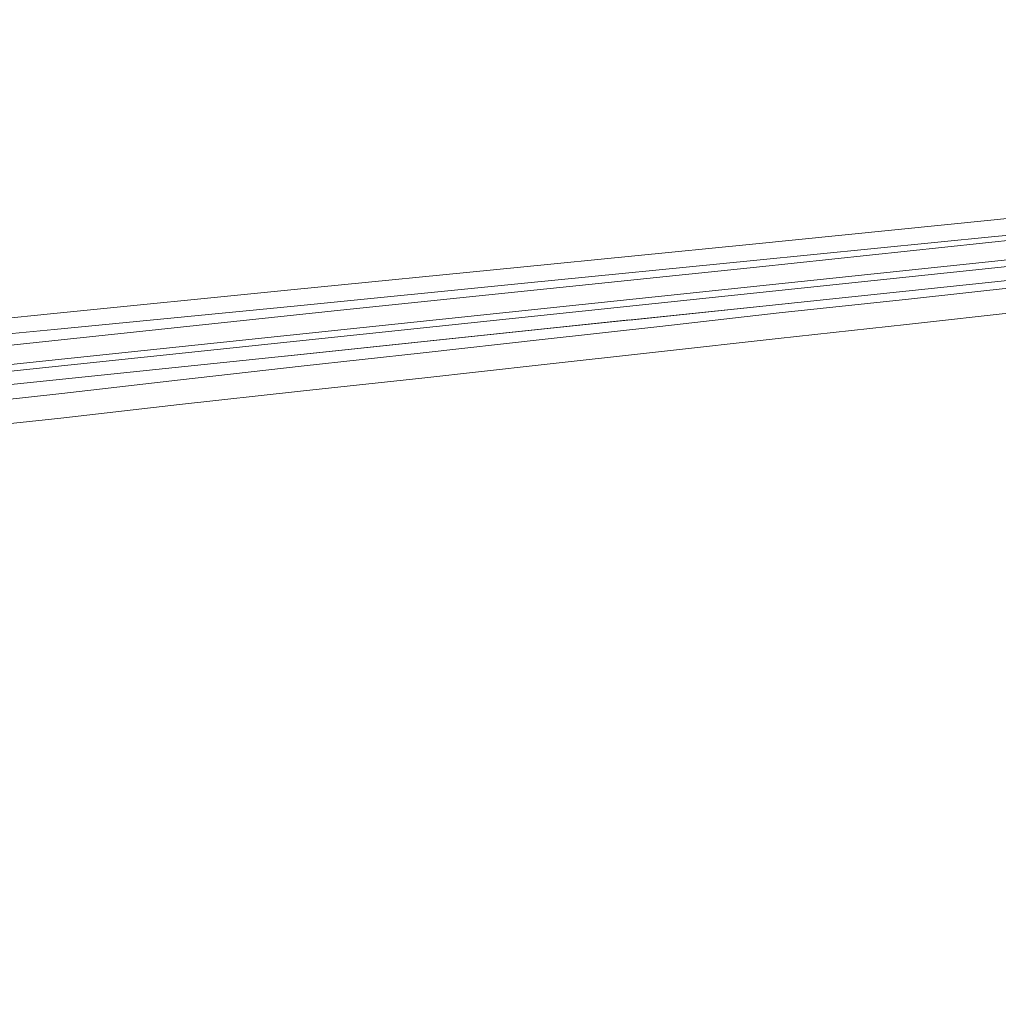
# Model space of a CAD drawing. Units: millimetres. Extents: x 72 to 9921, y -938 to 626.
# Drawn here: x 9206 to 9220, y -183 to -168 of the extents above; entities that cross this region are included whole.
import ezdxf

# ---------------------------------------------------------------- set-up
doc = ezdxf.new("R2010")
doc.units = ezdxf.units.MM
doc.header["$MEASUREMENT"] = 0
doc.layers.add('Dimensions', color=7, linetype='Continuous')
doc.styles.get("Standard").update_dxf_attribs({"font": 'helr45w_0.ttf'})
doc.dimstyles.get("Standard").update_dxf_attribs({"dimscale": 5, "dimtxt": 2.5, "dimasz": 0.8, "dimexe": 1, "dimexo": 1, "dimgap": 1, "dimtad": 2, "dimtih": 1, "dimtoh": 1, "dimdec": 0, "dimzin": 0, "dimdsep": 46, "dimtxsty": 'Standard', "dimblk": 'DOT', "dimcen": 2, "dimclrd": 1, "dimclre": 1, "dimclrt": 1, "dimadec": 0, "dimazin": 0, "dimtfac": 1, "dimtdec": 0, "dimtofl": 0, "dimtmove": 0, "dimatfit": 3, "dimfxl": 1, "dimtolj": 1, "dimtzin": 0, "dimarcsym": 0})

# ---------------------------------------------------------------- blocks, each defined once
blk = doc.blocks.new('_Dot')
at = {"color": 0, "linetype": 'ByBlock', "lineweight": -2}
blk.add_line((-0.5, 0), (-1, 0), dxfattribs=at)
at = {"color": 0, "linetype": 'ByBlock', "const_width": 0.5}
blk.add_lwpolyline([(-0.25, 0, 1), (0.25, 0, 1)], format="xyb", close=True, dxfattribs=at)
blk = doc.blocks.new('*D3')
at = {"layer": 'Dimensions', "color": 1, "lineweight": -2, "transparency": 16777216}
for p, q in [((9266.518, -173.692), (9266.518, -292.077)), ((8760.743, -270.557), (8760.743, -292.077)), ((9262.518, -287.077), (8764.743, -287.077))]:
    blk.add_line(p, q, dxfattribs=at)
at = {"layer": 'Dimensions', "color": 1, "lineweight": -2, "transparency": 16777216, "xscale": 4, "yscale": 4, "zscale": 4, "rotation": 180}
blk.add_blockref('_Dot', (8760.743, -287.077), dxfattribs=at)
at = {"layer": 'Dimensions', "color": 1, "lineweight": -2, "transparency": 16777216, "xscale": 4, "yscale": 4, "zscale": 4}
blk.add_blockref('_Dot', (9266.518, -287.077), dxfattribs=at)
at = {"layer": 'Dimensions', "color": 1, "transparency": 16777216, "insert": (9013.63, -298.493), "char_height": 12.5, "attachment_point": 5}
blk.add_mtext('\\A1;506', dxfattribs=at)

msp = doc.modelspace()

# ---------------------------------------------------------------- linework, layer by layer
at = {"lineweight": 9}
for p, q in [((9266.202, -167.096), (8761.078, -220.19)), ((9266.304, -167.186), (8760.923, -220.306)), ((9220.169, -171.311), (9224.121, -170.908)), ((9220.233, -171.56), (9224.2, -171.161)), ((9216.526, -171.68), (9220.169, -171.311)), ((9216.59, -171.921), (9220.233, -171.56)), ((9221.991, -171.454), (9216.635, -172.019)), ((9213.074, -172.019), (9216.526, -171.68)), ((9209.604, -172.365), (9213.074, -172.019)), ((9216.635, -172.019), (9210.357, -172.67)), ((9213.131, -172.263), (9216.59, -171.921)), ((9222.83, -171.966), (9214.719, -172.821)), ((9209.657, -172.61), (9213.131, -172.263)), ((9221.114, -172.263), (9218.931, -172.504)), ((9205.979, -172.726), (9209.604, -172.365)), ((9206.036, -172.96), (9209.657, -172.61)), ((9213.53, -172.941), (9217.12, -172.568)), ((9218.931, -172.504), (9216.977, -172.711)), ((9202.272, -173.095), (9205.979, -172.726)), ((9210.357, -172.67), (9203.024, -173.445)), ((9216.977, -172.711), (9215.175, -172.918)), ((9221.073, -172.647), (9218.897, -172.885)), ((9214.715, -172.817), (9209.709, -173.344)), ((9215.175, -172.918), (9213.398, -173.114)), ((9218.897, -172.885), (9216.962, -173.099)), ((9202.321, -173.321), (9206.036, -172.96)), ((9209.521, -173.363), (9213.53, -172.941)), ((9213.398, -173.114), (9211.603, -173.314)), ((9216.962, -173.099), (9215.156, -173.299)), ((9209.709, -173.344), (9203.943, -173.942)), ((9211.603, -173.314), (9209.762, -173.517)), ((9215.156, -173.299), (9213.387, -173.494)), ((9209.762, -173.517), (9207.94, -173.724)), ((9213.387, -173.494), (9211.584, -173.698)), ((9207.94, -173.724), (9206.149, -173.927)), ((9211.584, -173.698), (9209.754, -173.893)), ((9206.149, -173.927), (9204.323, -174.127)), ((9209.754, -173.893), (9207.925, -174.097)), ((9207.925, -174.097), (9206.137, -174.3)), ((9206.137, -174.3), (9204.323, -174.495))]:
    msp.add_line(p, q, dxfattribs=at)

# ---------------------------------------------------------------- dimensions: what is measured, and where the dimension line sits
at = {"layer": 'Dimensions'}
dim = msp.add_linear_dim(base=(8760.743, -287.077), p1=(9266.518, -168.692), p2=(8760.743, -265.557), dimstyle='Standard', dxfattribs=at)
dim.commit()
dim.dimension.update_dxf_attribs({"geometry": '*D3', "text_midpoint": (9013.63, -287.077), "dimtype": 160})

doc.saveas('drawing.dxf')
